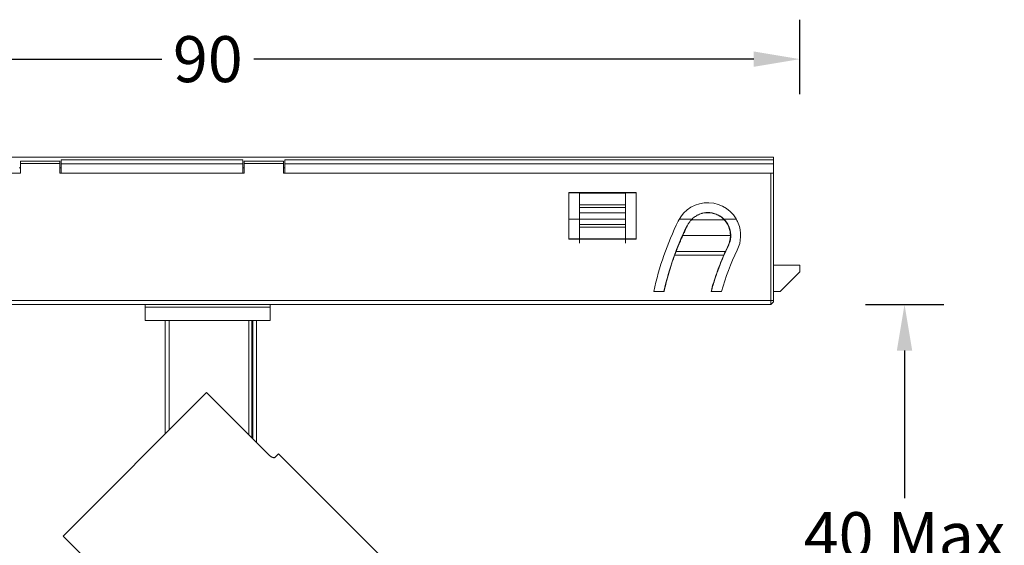
# Model space of a CAD drawing. Units: inches. Extents: x 612 to 2096, y 646 to 1436.
# Drawn here: x 691 to 765, y 1253 to 1293 of the extents above; entities that cross this region are included whole.
import ezdxf

# ---------------------------------------------------------------- set-up
doc = ezdxf.new("R2010")
doc.units = ezdxf.units.IN
doc.header["$MEASUREMENT"] = 0
for name, color, linetype in [('100', 7, 'Continuous'), ('101', 7, 'Continuous'), ('2', 7, 'Continuous')]:
    doc.layers.add(name, color=color, linetype=linetype)
doc.dimstyles.new('GB-35', dxfattribs={"dimtxt": 3.5, "dimasz": 3.5, "dimexe": 3, "dimexo": 5, "dimgap": 1, "dimtad": 0, "dimtih": 1, "dimtoh": 1, "dimdec": 0, "dimzin": 0, "dimdsep": 46, "dimtxsty": 'Standard', "dimcen": 2.5, "dimadec": 0, "dimazin": 0, "dimtfac": 1, "dimtdec": 0, "dimtofl": 0, "dimtmove": 0, "dimatfit": 3, "dimfxl": 1, "dimtolj": 1, "dimtzin": 0, "dimarcsym": 0})

# ---------------------------------------------------------------- blocks, each defined once
blk = doc.blocks.new('*D4')
at = {"color": 0, "lineweight": -2}
for p, q in [((754.886, 1270.862), (760.841, 1270.862)), ((757.841, 1267.362), (757.841, 1256.139)), ((757.841, 1236.115), (757.841, 1250.521)), ((754.886, 1232.615), (760.841, 1232.615))]:
    blk.add_line(p, q, dxfattribs=at)
at = {"color": 0}
for points in [[(757.258, 1267.362), (758.424, 1267.362), (757.841, 1270.862)], [(757.258, 1236.115), (758.424, 1236.115), (757.841, 1232.615)]]:
    blk.add_solid(points, dxfattribs=at)
at = {"layer": 'Defpoints', "color": 0}
for p in [(749.886, 1270.862), (749.886, 1232.615), (757.841, 1232.615)]:
    blk.add_point(p, dxfattribs=at)
at = {"color": 0, "insert": (757.841, 1253.33), "char_height": 3.5, "attachment_point": 5}
blk.add_mtext('\\A1;40 Max', dxfattribs=at)
blk = doc.blocks.new('*D26')
at = {"color": 0, "lineweight": -2}
for p, q in [((659.886, 1286.862), (659.886, 1292.525)), ((749.886, 1286.862), (749.886, 1292.525)), ((663.386, 1289.525), (701.385, 1289.525)), ((746.386, 1289.525), (708.388, 1289.525))]:
    blk.add_line(p, q, dxfattribs=at)
at = {"color": 0}
for points in [[(663.386, 1290.108), (663.386, 1288.942), (659.886, 1289.525)], [(746.386, 1290.108), (746.386, 1288.942), (749.886, 1289.525)]]:
    blk.add_solid(points, dxfattribs=at)
at = {"layer": 'Defpoints', "color": 0}
for p in [(749.886, 1289.525), (659.886, 1281.862), (749.886, 1281.862)]:
    blk.add_point(p, dxfattribs=at)
at = {"color": 0, "insert": (704.886, 1289.525), "char_height": 3.5, "attachment_point": 5}
blk.add_mtext('\\A1;90', dxfattribs=at)

msp = doc.modelspace()

# ---------------------------------------------------------------- linework, layer by layer
at = {"layer": '100', "color": 7, "linetype": 'Continuous', "lineweight": 18}
for p, q in [((701.636, 1261.009), (701.636, 1269.662)), ((701.936, 1269.662), (701.936, 1261.309)), ((708.004, 1260.952), (708.004, 1269.662)), ((708.24, 1269.662), (708.24, 1260.715)), ((708.296, 1269.662), (708.296, 1260.659)), ((708.586, 1260.369), (708.586, 1269.662))]:
    msp.add_line(p, q, dxfattribs=at)
at = {"layer": '101', "color": 7, "linetype": 'Continuous', "lineweight": 18}
for p, q in [((693.891, 1253.263), (704.792, 1264.164)), ((709.494, 1259.462), (704.792, 1264.164)), ((709.977, 1259.238), (710.26, 1259.521)), ((721.468, 1248.313), (710.26, 1259.521)), ((693.891, 1253.263), (710.154, 1236.999))]:
    msp.add_line(p, q, dxfattribs=at)
msp.add_open_spline([(709.977, 1259.238), (709.97, 1259.23), (709.96, 1259.225), (709.942, 1259.22), (709.936, 1259.219), (709.921, 1259.217), (709.914, 1259.217), (709.89, 1259.219), (709.872, 1259.222), (709.843, 1259.23), (709.833, 1259.233), (709.812, 1259.241), (709.801, 1259.245), (709.767, 1259.26), (709.744, 1259.272), (709.707, 1259.293), (709.695, 1259.3), (709.67, 1259.316), (709.657, 1259.325), (709.619, 1259.352), (709.594, 1259.372), (709.556, 1259.404), (709.543, 1259.415), (709.518, 1259.438), (709.506, 1259.45), (709.494, 1259.462)], degree=3, knots=[0, 0, 0, 0, 0.125, 0.125, 0.1875, 0.1875, 0.25, 0.25, 0.375, 0.375, 0.4375, 0.4375, 0.5, 0.5, 0.625, 0.625, 0.6875, 0.6875, 0.75, 0.75, 0.875, 0.875, 0.9375, 0.9375, 1, 1, 1, 1], dxfattribs=at)
at = {"layer": '2', "color": 7, "linetype": 'Continuous', "lineweight": 18}
for p, q in [((661.886, 1282.062), (747.886, 1282.062)), ((747.886, 1281.862), (747.886, 1282.062)), ((690.536, 1281.262), (690.636, 1281.262)), ((690.636, 1281.762), (690.636, 1281.59)), ((690.636, 1281.762), (693.636, 1281.762)), ((693.636, 1281.762), (690.636, 1281.762)), ((693.636, 1281.59), (690.636, 1281.59)), ((690.636, 1280.862), (690.636, 1281.59)), ((693.636, 1281.762), (693.636, 1281.59)), ((693.636, 1280.862), (693.636, 1281.59)), ((693.636, 1281.262), (693.736, 1281.262)), ((693.736, 1281.862), (707.536, 1281.862)), ((693.736, 1281.862), (693.736, 1281.562)), ((707.536, 1281.862), (693.736, 1281.862)), ((693.736, 1281.562), (693.736, 1280.862)), ((707.536, 1281.562), (693.736, 1281.562)), ((707.536, 1281.862), (707.536, 1281.562)), ((707.536, 1280.862), (707.536, 1281.562)), ((707.636, 1281.262), (707.536, 1281.262)), ((710.636, 1281.762), (707.636, 1281.762)), ((707.636, 1281.762), (707.636, 1281.59)), ((710.636, 1281.762), (707.636, 1281.762)), ((707.636, 1281.59), (710.636, 1281.59)), ((707.636, 1280.862), (707.636, 1281.59)), ((710.636, 1281.59), (710.636, 1281.762)), ((710.636, 1280.862), (710.636, 1281.59)), ((710.736, 1281.262), (710.636, 1281.262)), ((710.736, 1281.862), (710.736, 1281.562)), ((710.736, 1281.862), (747.886, 1281.862)), ((747.886, 1281.862), (710.736, 1281.862)), ((710.736, 1280.862), (710.736, 1281.562)), ((747.886, 1281.562), (710.736, 1281.562)), ((747.886, 1281.862), (747.886, 1281.562)), ((747.886, 1280.862), (747.886, 1281.562)), ((662.086, 1280.862), (690.636, 1280.862)), ((693.636, 1280.862), (707.636, 1280.862)), ((707.536, 1280.862), (693.736, 1280.862)), ((710.636, 1280.862), (747.686, 1280.862)), ((747.886, 1280.862), (710.736, 1280.862)), ((747.686, 1271.162), (747.686, 1280.862)), ((747.886, 1271.162), (747.886, 1280.862)), ((732.323, 1279.376), (732.322, 1275.848)), ((732.323, 1279.376), (732.336, 1279.362)), ((737.45, 1279.376), (732.323, 1279.376)), ((732.336, 1279.362), (732.336, 1275.862)), ((737.436, 1279.362), (732.336, 1279.362)), ((733.136, 1279.325), (733.136, 1279.362)), ((733.136, 1278.438), (733.136, 1279.325)), ((733.136, 1279.325), (736.636, 1279.325)), ((736.636, 1279.325), (736.636, 1279.362)), ((736.636, 1278.438), (736.636, 1279.325)), ((737.436, 1279.362), (737.45, 1279.376)), ((737.436, 1275.862), (737.436, 1279.362)), ((737.451, 1275.848), (737.45, 1279.376)), ((736.636, 1278.438), (733.136, 1278.438)), ((733.136, 1277.832), (733.136, 1278.438)), ((736.636, 1277.832), (736.636, 1278.438)), ((736.636, 1278.236), (733.136, 1278.236)), ((733.136, 1277.365), (733.136, 1277.832)), ((736.636, 1277.832), (733.136, 1277.832)), ((736.636, 1277.365), (736.636, 1277.832)), ((732.336, 1277.362), (733.136, 1277.362)), ((733.136, 1276.759), (733.136, 1277.365)), ((736.636, 1277.365), (733.136, 1277.365)), ((736.636, 1276.961), (733.136, 1276.961)), ((736.636, 1276.759), (736.636, 1277.365)), ((740.732, 1277.362), (741.673, 1277.362)), ((741.642, 1277.314), (744.131, 1277.314)), ((744.096, 1277.362), (745.05, 1277.362)), ((733.136, 1275.871), (733.136, 1276.759)), ((736.636, 1276.759), (733.136, 1276.759)), ((736.636, 1275.871), (736.636, 1276.759)), ((740.986, 1276.112), (744.606, 1276.112)), ((732.336, 1275.862), (732.322, 1275.848)), ((732.322, 1275.848), (737.451, 1275.848)), ((732.336, 1275.862), (733.136, 1275.862)), ((733.136, 1275.525), (733.136, 1275.871)), ((733.136, 1275.871), (736.636, 1275.871)), ((736.636, 1275.525), (736.636, 1275.871)), ((736.636, 1275.862), (737.436, 1275.862)), ((737.451, 1275.848), (737.436, 1275.862)), ((740.364, 1274.607), (744.099, 1274.607)), ((744.23, 1274.91), (740.481, 1274.91)), ((747.886, 1273.862), (749.886, 1273.862)), ((749.886, 1273.862), (749.886, 1273.362)), ((748.386, 1271.862), (749.886, 1273.362)), ((739.564, 1271.862), (738.78, 1271.862)), ((743.929, 1271.862), (743.135, 1271.862)), ((747.886, 1271.862), (748.386, 1271.862)), ((662.086, 1271.162), (747.686, 1271.162)), ((704.2, 1270.862), (662.086, 1270.862)), ((747.686, 1270.862), (662.086, 1270.862)), ((700.136, 1270.862), (700.136, 1270.662)), ((705.574, 1270.862), (704.199, 1270.862)), ((747.686, 1270.862), (705.573, 1270.862)), ((709.636, 1270.662), (709.636, 1270.862)), ((747.686, 1270.862), (747.686, 1271.162)), ((747.686, 1271.162), (747.886, 1271.162)), ((747.886, 1271.062), (747.686, 1270.862)), ((747.686, 1270.862), (747.886, 1271.062)), ((747.886, 1271.062), (747.886, 1271.162)), ((709.636, 1270.662), (700.136, 1270.662)), ((700.136, 1270.662), (700.136, 1269.662)), ((709.636, 1270.662), (700.136, 1270.662)), ((709.636, 1269.662), (709.636, 1270.662)), ((700.136, 1269.662), (709.636, 1269.662))]:
    msp.add_line(p, q, dxfattribs=at)
for centre, radius, start, end in [((742.886, 1276.112), 2.5, 22, 153.81281), ((761.507, 1266.955), 23.25, 153.81281, 167.81568), ((742.886, 1276.112), 2.5, 333.81281, 22), ((761.507, 1266.955), 18.25, 153.81281, 164.40229)]:
    msp.add_arc(centre, radius, start, end, dxfattribs=at)
for points, knots in [([(744.129, 1277.313), (744.094, 1277.351), (744.057, 1277.387), (743.979, 1277.457), (743.937, 1277.491), (743.85, 1277.555), (743.804, 1277.586), (743.731, 1277.629), (743.706, 1277.643), (743.655, 1277.67), (743.629, 1277.683), (743.55, 1277.719), (743.495, 1277.741), (743.409, 1277.77), (743.38, 1277.779), (743.336, 1277.791), (743.321, 1277.795), (743.29, 1277.803), (743.215, 1277.82), (743.138, 1277.833), (743.014, 1277.847), (742.951, 1277.85), (742.872, 1277.85), (742.856, 1277.85), (742.824, 1277.849), (742.776, 1277.848), (742.729, 1277.844), (742.635, 1277.834), (742.574, 1277.824), (742.483, 1277.804), (742.453, 1277.796), (742.393, 1277.78), (742.306, 1277.753), (742.224, 1277.72), (742.144, 1277.683), (742.118, 1277.67), (742.067, 1277.643), (742.042, 1277.629), (741.969, 1277.585), (741.924, 1277.555), (741.836, 1277.49), (741.795, 1277.457), (741.716, 1277.387), (741.679, 1277.351), (741.643, 1277.314)], [0, 0, 0, 0, 0.0625, 0.0625, 0.125, 0.125, 0.1875, 0.1875, 0.21875, 0.21875, 0.25, 0.25, 0.3125, 0.3125, 0.34375, 0.34375, 0.359375, 0.359375, 0.375, 0.4375, 0.4375, 0.5, 0.5, 0.515625, 0.515625, 0.53125, 0.5625, 0.5625, 0.625, 0.625, 0.65625, 0.65625, 0.6875, 0.75, 0.75, 0.78125, 0.78125, 0.8125, 0.8125, 0.875, 0.875, 0.9375, 0.9375, 1, 1, 1, 1]), ([(744.457, 1275.34), (744.457, 1275.34), (744.659, 1275.751), (744.722, 1276.737), (743.769, 1277.823), (742.833, 1277.91), (742.426, 1277.8)], [0, 0, 0, 0, 0.000021, 0.342423, 0.684824, 1, 1, 1, 1]), ([(741.339, 1276.873), (741.3, 1276.794), (741.262, 1276.713), (741.184, 1276.548), (741.145, 1276.464), (741.096, 1276.356), (741.086, 1276.335), (741.066, 1276.291), (741.056, 1276.269), (741.027, 1276.204), (741.007, 1276.16), (740.949, 1276.03), (740.911, 1275.943), (740.854, 1275.813), (740.836, 1275.77), (740.808, 1275.705), (740.799, 1275.684), (740.781, 1275.641), (740.772, 1275.619), (740.727, 1275.513), (740.693, 1275.431), (740.627, 1275.272), (740.596, 1275.195), (740.558, 1275.102), (740.551, 1275.084), (740.536, 1275.048), (740.515, 1274.994), (740.495, 1274.943), (740.482, 1274.91)], [0, 0, 0, 0, 0.125, 0.125, 0.25, 0.25, 0.28125, 0.28125, 0.3125, 0.3125, 0.375, 0.375, 0.5, 0.5, 0.5625, 0.5625, 0.59375, 0.59375, 0.625, 0.625, 0.75, 0.75, 0.875, 0.875, 0.90625, 0.90625, 0.9375, 1, 1, 1, 1]), ([(741.643, 1277.314), (741.585, 1277.252), (741.53, 1277.185), (741.453, 1277.075), (741.428, 1277.037), (741.382, 1276.958), (741.359, 1276.917), (741.339, 1276.873)], [0, 0, 0, 0, 0.5, 0.5, 0.75, 0.75, 1, 1, 1, 1]), ([(744.434, 1275.351), (744.471, 1275.429), (744.503, 1275.51), (744.542, 1275.639), (744.554, 1275.682), (744.568, 1275.75), (744.573, 1275.773), (744.581, 1275.818), (744.585, 1275.841), (744.601, 1275.955), (744.607, 1276.048), (744.606, 1276.166), (744.605, 1276.189), (744.602, 1276.236), (744.597, 1276.307), (744.582, 1276.421), (744.562, 1276.511), (744.545, 1276.577), (744.539, 1276.599), (744.526, 1276.642), (744.519, 1276.663), (744.483, 1276.769), (744.448, 1276.848), (744.389, 1276.96), (744.368, 1276.997), (744.324, 1277.067), (744.302, 1277.101), (744.231, 1277.198), (744.182, 1277.258), (744.129, 1277.313)], [0, 0, 0, 0, 0.125, 0.125, 0.1875, 0.1875, 0.21875, 0.21875, 0.25, 0.25, 0.375, 0.375, 0.40625, 0.40625, 0.4375, 0.5, 0.5625, 0.5625, 0.59375, 0.59375, 0.625, 0.625, 0.75, 0.75, 0.8125, 0.8125, 0.875, 0.875, 1, 1, 1, 1]), ([(743.452, 1272.872), (743.535, 1273.125), (743.623, 1273.376), (743.935, 1274.207), (744.183, 1274.78), (744.457, 1275.34)], [0, 0, 0, 0, 0.299084, 0.299084, 1, 1, 1, 1]), ([(744.23, 1274.91), (744.26, 1274.976), (744.291, 1275.046), (744.359, 1275.194), (744.395, 1275.271), (744.434, 1275.351)], [0, 0, 0, 0, 0.5, 0.5, 1, 1, 1, 1]), ([(739.564, 1271.862), (739.668, 1272.327), (739.787, 1272.788), (740.053, 1273.703), (740.202, 1274.158), (740.364, 1274.607)], [0, 0, 0, 0, 0.498989, 0.498989, 1, 1, 1, 1]), ([(743.135, 1271.862), (743.26, 1272.33), (743.403, 1272.792), (743.725, 1273.708), (743.904, 1274.161), (744.1, 1274.607)], [0, 0, 0, 0, 0.498552, 0.498552, 1, 1, 1, 1])]:
    msp.add_open_spline(points, degree=3, knots=knots, dxfattribs=at)
for points in [[(741.316, 1276.885), (740.531, 1275.288), (739.936, 1273.598), (739.548, 1271.862)], [(741.316, 1276.885), (741.324, 1276.881), (741.331, 1276.877), (741.339, 1276.873)], [(745.229, 1276.984), (745.194, 1277.078), (745.154, 1277.169), (745.108, 1277.257)], [(744.434, 1275.351), (744.437, 1275.35), (744.44, 1275.348), (744.443, 1275.346)], [(744.443, 1275.346), (744.448, 1275.344), (744.452, 1275.342), (744.457, 1275.34)], [(740.364, 1274.607), (740.402, 1274.708), (740.442, 1274.809), (740.482, 1274.91)], [(744.1, 1274.607), (744.143, 1274.708), (744.186, 1274.809), (744.23, 1274.91)], [(743.151, 1271.862), (743.238, 1272.188), (743.334, 1272.511), (743.439, 1272.831)]]:
    msp.add_open_spline(points, degree=3, dxfattribs=at)

# ---------------------------------------------------------------- dimensions: what is measured, and where the dimension line sits
dim = msp.add_linear_dim(base=(749.886, 1289.525), p1=(659.886, 1281.862), p2=(749.886, 1281.862), dimstyle='GB-35')
dim.commit()
dim.dimension.update_dxf_attribs({"geometry": '*D26', "text_midpoint": (704.886, 1289.525), "dimtype": 160})
dim = msp.add_linear_dim(base=(757.841, 1232.615), p1=(749.886, 1270.862), p2=(749.886, 1232.615), angle=90, text='40 Max', dimstyle='GB-35')
dim.commit()
dim.dimension.update_dxf_attribs({"geometry": '*D4', "text_midpoint": (757.841, 1253.33), "dimtype": 160})

doc.saveas('drawing.dxf')
